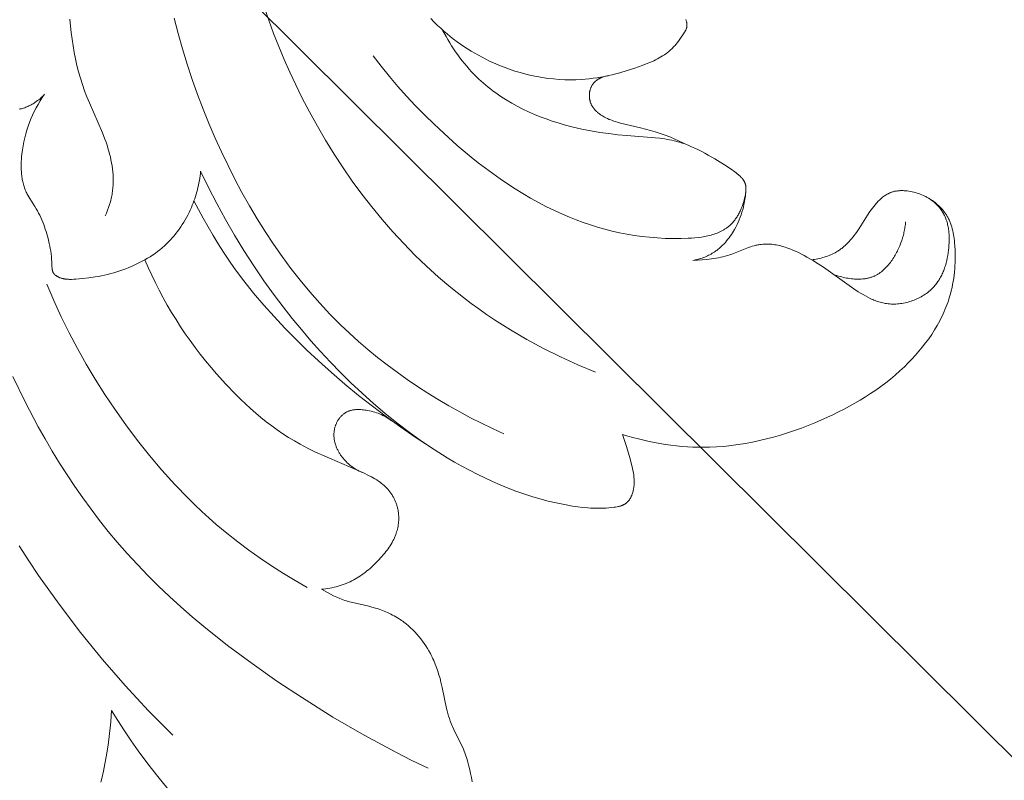
# Model space of a CAD drawing. Units: millimetres. Extents: x 5649 to 13171, y 2127 to 5320.
# Drawn here: x 6876 to 6927, y 4262 to 4301 of the extents above; entities that cross this region are included whole.
import ezdxf
from ezdxf import colors
from ezdxf.entities.mleader import LeaderData, LeaderLine
from ezdxf.math import Vec2, Vec3

# ---------------------------------------------------------------- set-up
doc = ezdxf.new("R2010")
doc.units = ezdxf.units.MM
doc.header["$PDMODE"] = 3
doc.layers.get('0').update_dxf_attribs({"lineweight": 13})
doc.layers.add('АИ_Деревянные конструкции', color=250, linetype='Continuous', lineweight=15)
doc.styles.get("Standard").update_dxf_attribs({"font": 'ARIALNI.TTF'})
doc.styles.add('style1', font='txt')
doc.dimstyles.new('1_2', dxfattribs={"dimtxt": 14, "dimasz": 6, "dimexe": 0, "dimexo": 0, "dimgap": 6, "dimtad": 1, "dimdec": 0, "dimtxsty": 'style1', "dimcen": 25, "dimclrd": 1, "dimclre": 1, "dimclrt": 1, "dimadec": 0, "dimazin": 0, "dimtfac": 1, "dimtdec": 0, "dimtmove": 0, "dimatfit": 3, "dimfxl": 1, "dimtfill": 1, "dimarcsym": 0})

# ---------------------------------------------------------------- blocks, each defined once
blk = doc.blocks.new('*D17')
at = {"layer": 'Defpoints', "color": 0, "lineweight": 50, "transparency": 16777216}
for p in [(6947.66, 4460.158), (6376.835, 2420.39), (6951.733, 2420.39)]:
    blk.add_point(p, dxfattribs=at)
at = {"layer": 'АИ_Деревянные конструкции', "color": 251, "lineweight": -2, "transparency": 16777216}
for p, q in [((6947.66, 4460.158), (6376.835, 4460.158)), ((6376.835, 4420.158), (6376.835, 2460.39)), ((6951.733, 2420.39), (6376.835, 2420.39))]:
    blk.add_line(p, q, dxfattribs=at)
at = {"layer": 'АИ_Деревянные конструкции', "color": 251, "lineweight": 50, "transparency": 16777216}
for points in [[(6370.168, 4420.158), (6383.501, 4420.158), (6376.835, 4460.158)], [(6370.168, 2460.39), (6383.501, 2460.39), (6376.835, 2420.39)]]:
    blk.add_solid(points, dxfattribs=at)
at = {"layer": 'АИ_Деревянные конструкции', "color": 251, "transparency": 16777216, "insert": (6341.489, 3440.274), "char_height": 40, "attachment_point": 5, "rotation": 90, "style": 'style1', "bg_fill": 3, "box_fill_scale": 1.1, "bg_fill_color": 256, "bg_fill_true_color": 13158600, "bg_fill_transparency": 0}
blk.add_mtext('2040', dxfattribs=at)
blk = doc.blocks.new('n3')
for points in [[(71.311, -59.901), (71.248, -59.758), (71.19, -59.612), (71.136, -59.465), (71.087, -59.316), (71.043, -59.165), (71.023, -59.089), (71.004, -59.013), (70.987, -58.937), (70.971, -58.86), (70.957, -58.783), (70.944, -58.706), (70.932, -58.629), (70.923, -58.551), (70.915, -58.474), (70.908, -58.396), (70.903, -58.318), (70.899, -58.241), (70.896, -58.162), (70.895, -58.084), (70.897, -57.928), (70.904, -57.771), (70.916, -57.615), (70.933, -57.458), (70.954, -57.302), (70.98, -57.146), (71.01, -56.991), (71.044, -56.836), (71.081, -56.683), (71.122, -56.53), (71.167, -56.378), (71.214, -56.227), (71.269, -56.064), (71.328, -55.902), (71.452, -55.582), (72.136, -54.019), (72.264, -53.706), (72.387, -53.383), (72.499, -53.057), (72.602, -52.728), (72.696, -52.396), (72.781, -52.062), (72.857, -51.726), (72.925, -51.387), (72.984, -51.047), (73.036, -50.704), (73.08, -50.359), (73.117, -50.013), (73.147, -49.665)], [(67.717, -49.605), (67.51, -50.408), (67.285, -51.207), (67.041, -52.001), (66.78, -52.791), (66.501, -53.575), (66.205, -54.353), (65.893, -55.125), (65.582, -55.852), (65.256, -56.573), (64.916, -57.285), (64.561, -57.99), (64.19, -58.687), (63.804, -59.374), (63.402, -60.051), (62.985, -60.717), (62.551, -61.371), (62.102, -62.014), (61.636, -62.644), (61.153, -63.26), (60.654, -63.862), (60.137, -64.449), (59.604, -65.02), (59.053, -65.575), (58.589, -66.017), (58.114, -66.447), (57.628, -66.866), (57.132, -67.273), (56.625, -67.669), (56.11, -68.053), (55.586, -68.426), (55.053, -68.787), (54.513, -69.136), (53.965, -69.474), (53.411, -69.799), (52.85, -70.113), (52.283, -70.416), (51.711, -70.706), (51.135, -70.985), (50.553, -71.251)], [(45.78, -68.04), (46.691, -67.658), (47.591, -67.248), (48.477, -66.808), (49.349, -66.339), (50.205, -65.839), (50.626, -65.579), (51.042, -65.311), (51.454, -65.035), (51.86, -64.752), (52.26, -64.461), (52.655, -64.163), (53.312, -63.64), (53.951, -63.096), (54.574, -62.532), (55.179, -61.948), (55.767, -61.346), (56.337, -60.727), (56.89, -60.09), (57.426, -59.438), (57.943, -58.771), (58.443, -58.089), (58.925, -57.393), (59.389, -56.685), (59.835, -55.965), (60.263, -55.234), (60.673, -54.492), (61.064, -53.741), (61.388, -53.084), (61.698, -52.421), (61.993, -51.751), (62.274, -51.076), (62.54, -50.395), (62.791, -49.71), (63.026, -49.02)], [(41.074, -49.669), (41.065, -49.695), (41.056, -49.721), (41.047, -49.748), (41.04, -49.775), (41.035, -49.793), (41.031, -49.812), (41.027, -49.83), (41.024, -49.849), (41.021, -49.868), (41.018, -49.887), (41.016, -49.905), (41.014, -49.924), (41.013, -49.943), (41.012, -49.962), (41.012, -49.98), (41.013, -49.999), (41.014, -50.018), (41.016, -50.036), (41.017, -50.045), (41.018, -50.054), (41.02, -50.063), (41.021, -50.072), (41.024, -50.084), (41.026, -50.095), (41.029, -50.107), (41.032, -50.118), (41.036, -50.13), (41.04, -50.141), (41.043, -50.152), (41.048, -50.163), (41.052, -50.174), (41.056, -50.185), (41.066, -50.207), (41.076, -50.229), (41.088, -50.251), (41.099, -50.272), (41.111, -50.293), (41.137, -50.335), (41.191, -50.418), (41.346, -50.646), (41.426, -50.757), (41.507, -50.865), (41.591, -50.97), (41.635, -51.021), (41.679, -51.071), (41.724, -51.12), (41.77, -51.168), (41.817, -51.214), (41.865, -51.26), (41.904, -51.294), (41.943, -51.328), (41.982, -51.361), (42.023, -51.393), (42.064, -51.424), (42.106, -51.455), (42.191, -51.514), (42.279, -51.571), (42.368, -51.626), (42.459, -51.678), (42.553, -51.728), (42.647, -51.776), (42.743, -51.822), (42.939, -51.909), (43.137, -51.991), (43.338, -52.069), (43.728, -52.21), (44.119, -52.338), (44.513, -52.453), (44.711, -52.505), (44.908, -52.554), (45.107, -52.598), (45.306, -52.639), (45.505, -52.676), (45.705, -52.709), (45.905, -52.738), (46.106, -52.762), (46.307, -52.782), (46.509, -52.797), (46.798, -52.811), (47.088, -52.815), (47.379, -52.81), (47.67, -52.796), (47.96, -52.772), (48.251, -52.74), (48.541, -52.698), (48.831, -52.648), (49.119, -52.588), (49.407, -52.52), (49.693, -52.443), (49.977, -52.358), (50.26, -52.264), (50.54, -52.161), (50.818, -52.051), (51.094, -51.931), (51.292, -51.84), (51.488, -51.744), (51.683, -51.644), (51.876, -51.54), (52.066, -51.431), (52.255, -51.319), (52.442, -51.202), (52.626, -51.082), (52.807, -50.957), (52.987, -50.829), (53.163, -50.697), (53.337, -50.561), (53.507, -50.421), (53.675, -50.277), (53.839, -50.13), (54, -49.98), (54.177, -49.806), (54.35, -49.628)], [(67.783, -86.96), (69.053, -85.684), (70.279, -84.364), (71.461, -83.005), (72.598, -81.606), (73.713, -80.139), (74.778, -78.634), (75.291, -77.868), (75.791, -77.093)], [(74.466, -53.572), (74.523, -53.632), (74.581, -53.689), (74.642, -53.745), (74.704, -53.799), (74.767, -53.852), (74.833, -53.902), (74.9, -53.951), (74.968, -53.998), (75.019, -54.03), (75.07, -54.062), (75.122, -54.092), (75.175, -54.122), (75.229, -54.15), (75.283, -54.177), (75.337, -54.202), (75.392, -54.226), (75.448, -54.248), (75.504, -54.269), (75.561, -54.289), (75.618, -54.306), (75.675, -54.322), (75.733, -54.336), (75.791, -54.348)], [(54.494, -88.679), (55.338, -88.271), (56.175, -87.847), (57.826, -86.956), (59.448, -86.009), (61.044, -85.012), (62.365, -84.138), (63.664, -83.228), (64.935, -82.281), (66.173, -81.294), (66.779, -80.784), (67.373, -80.264), (67.957, -79.732), (68.53, -79.189), (69.089, -78.634), (69.636, -78.067), (70.17, -77.488), (70.689, -76.895), (71.155, -76.337), (71.608, -75.768), (72.048, -75.189), (72.477, -74.6), (72.893, -74.002), (73.297, -73.395), (73.69, -72.78), (74.07, -72.157), (74.439, -71.526), (74.797, -70.888), (75.479, -69.594), (76.118, -68.277)], [(53.739, -50.221), (53.56, -50.554), (53.466, -50.718), (53.369, -50.881), (53.27, -51.043), (53.167, -51.202), (53.061, -51.359), (52.952, -51.515), (52.839, -51.668), (52.724, -51.819), (52.606, -51.967), (52.485, -52.113), (52.36, -52.255), (52.233, -52.396), (52.102, -52.533), (51.968, -52.667), (51.851, -52.779), (51.731, -52.89), (51.609, -52.998), (51.484, -53.103), (51.358, -53.206), (51.23, -53.307), (51.099, -53.406), (50.967, -53.502), (50.833, -53.596), (50.698, -53.687), (50.422, -53.864), (50.139, -54.032), (49.851, -54.19), (49.558, -54.34), (49.26, -54.482), (48.958, -54.615), (48.653, -54.739), (48.344, -54.856), (48.033, -54.964), (47.72, -55.065), (47.405, -55.157), (46.946, -55.278), (46.485, -55.383), (46.021, -55.475), (45.556, -55.553), (45.089, -55.62), (44.62, -55.676), (44.149, -55.722), (42.67, -55.835), (42.42, -55.862), (42.172, -55.896), (42.048, -55.917), (41.925, -55.939), (41.803, -55.964), (41.681, -55.992), (41.589, -56.016), (41.496, -56.041), (41.404, -56.068), (41.313, -56.097), (41.131, -56.159), (40.951, -56.227), (40.772, -56.3), (40.595, -56.378), (40.42, -56.461), (40.246, -56.548), (40.074, -56.639), (39.903, -56.733), (39.567, -56.928), (38.912, -57.338), (38.648, -57.514), (38.583, -57.56), (38.519, -57.607), (38.455, -57.656), (38.391, -57.708), (38.326, -57.763), (38.294, -57.792), (38.262, -57.822), (38.232, -57.852), (38.202, -57.882), (38.173, -57.914), (38.145, -57.946), (38.118, -57.979), (38.105, -57.995), (38.093, -58.012), (38.081, -58.029), (38.069, -58.046), (38.058, -58.064), (38.047, -58.081), (38.037, -58.099), (38.027, -58.116), (38.017, -58.134), (38.009, -58.153), (38, -58.171), (37.992, -58.19), (37.985, -58.208), (37.978, -58.227), (37.972, -58.246), (37.967, -58.264), (37.962, -58.283), (37.957, -58.302), (37.953, -58.322), (37.95, -58.341), (37.947, -58.36), (37.944, -58.38), (37.942, -58.4), (37.941, -58.42), (37.939, -58.439), (37.939, -58.46), (37.938, -58.48), (37.938, -58.5), (37.939, -58.541), (37.941, -58.582), (37.945, -58.623), (37.949, -58.664), (37.955, -58.706), (37.961, -58.748), (37.968, -58.79), (37.985, -58.873), (38.01, -58.983), (38.037, -59.092), (38.068, -59.2), (38.102, -59.307), (38.14, -59.412), (38.181, -59.515), (38.202, -59.566), (38.225, -59.616), (38.248, -59.666), (38.272, -59.715), (38.297, -59.764), (38.322, -59.811), (38.349, -59.858), (38.376, -59.905), (38.404, -59.95), (38.433, -59.995), (38.463, -60.039), (38.494, -60.082), (38.526, -60.124), (38.558, -60.165), (38.591, -60.205), (38.625, -60.245), (38.66, -60.283), (38.696, -60.32), (38.733, -60.356), (38.771, -60.391), (38.8, -60.418), (38.83, -60.443), (38.861, -60.468), (38.892, -60.492), (38.923, -60.516), (38.955, -60.539), (38.987, -60.561), (39.02, -60.583), (39.054, -60.604), (39.087, -60.624), (39.122, -60.644), (39.156, -60.664), (39.227, -60.7), (39.298, -60.735), (39.372, -60.768), (39.447, -60.798), (39.523, -60.827), (39.6, -60.853), (39.679, -60.878), (39.759, -60.901), (39.84, -60.922), (39.922, -60.942), (40.004, -60.96), (40.088, -60.976), (40.258, -61.004), (40.43, -61.027), (40.604, -61.046), (40.779, -61.06), (40.955, -61.07), (41.308, -61.081), (41.728, -61.084), (42.142, -61.074), (42.552, -61.053), (42.957, -61.021), (43.357, -60.978), (43.753, -60.923), (44.145, -60.858), (44.532, -60.782), (44.916, -60.696), (45.295, -60.6), (45.671, -60.494), (46.042, -60.378), (46.411, -60.253), (46.776, -60.118), (47.137, -59.974), (47.496, -59.821), (47.917, -59.628), (48.334, -59.424), (48.746, -59.208), (49.154, -58.981), (49.558, -58.744), (49.957, -58.498), (50.351, -58.241), (50.741, -57.976), (51.126, -57.703), (51.506, -57.422), (51.881, -57.134), (52.252, -56.839), (52.978, -56.23), (53.683, -55.6), (54.183, -55.131), (54.672, -54.652), (55.149, -54.164), (55.614, -53.666), (56.067, -53.158), (56.508, -52.64), (56.936, -52.111), (57.35, -51.571)], [(41, -56.207), (41.224, -56.096), (41.449, -55.99), (41.677, -55.889), (41.908, -55.793), (42.156, -55.699), (42.407, -55.61), (42.66, -55.528), (42.914, -55.452), (43.428, -55.313), (44.471, -55.068), (44.643, -55.022), (44.729, -54.996), (44.814, -54.969), (44.899, -54.94), (44.983, -54.909), (45.066, -54.875), (45.149, -54.839), (45.231, -54.8), (45.271, -54.779), (45.311, -54.758), (45.366, -54.727), (45.42, -54.695), (45.473, -54.661), (45.525, -54.626), (45.576, -54.589), (45.626, -54.55), (45.65, -54.53), (45.674, -54.51), (45.697, -54.489), (45.72, -54.468), (45.742, -54.446), (45.764, -54.425), (45.786, -54.402), (45.807, -54.379), (45.827, -54.356), (45.847, -54.333), (45.866, -54.308), (45.885, -54.284), (45.902, -54.259), (45.92, -54.234), (45.936, -54.208), (45.952, -54.182), (45.967, -54.155), (45.981, -54.128), (45.995, -54.101), (46.007, -54.073), (46.017, -54.05), (46.025, -54.028), (46.034, -54.005), (46.041, -53.982), (46.049, -53.959), (46.055, -53.936), (46.062, -53.912), (46.067, -53.888), (46.073, -53.865), (46.077, -53.841), (46.081, -53.816), (46.085, -53.792), (46.088, -53.768), (46.091, -53.743), (46.093, -53.719), (46.094, -53.694), (46.095, -53.67), (46.095, -53.645), (46.095, -53.621), (46.095, -53.596), (46.093, -53.571), (46.092, -53.547), (46.089, -53.522), (46.087, -53.498), (46.083, -53.474), (46.08, -53.449), (46.075, -53.425), (46.07, -53.401), (46.065, -53.377), (46.059, -53.354), (46.052, -53.33), (46.045, -53.307), (46.036, -53.279), (46.025, -53.251), (46.014, -53.223), (46.003, -53.196), (45.99, -53.169), (45.977, -53.143), (45.962, -53.117), (45.948, -53.092), (45.932, -53.067), (45.916, -53.043), (45.898, -53.019), (45.881, -52.996), (45.862, -52.974), (45.843, -52.952), (45.823, -52.931), (45.802, -52.91), (45.785, -52.894), (45.767, -52.879), (45.75, -52.864), (45.731, -52.85), (45.713, -52.836), (45.694, -52.822), (45.674, -52.809), (45.654, -52.796), (45.634, -52.784), (45.614, -52.772), (45.593, -52.761), (45.573, -52.749), (45.551, -52.739), (45.53, -52.728), (45.508, -52.718), (45.487, -52.709), (45.442, -52.691), (45.398, -52.674), (45.352, -52.659), (45.307, -52.645), (45.261, -52.633), (45.214, -52.621), (45.168, -52.611), (45.122, -52.602)], [(66.343, -57.58), (66.356, -57.701), (66.371, -57.822), (66.389, -57.943), (66.409, -58.063), (66.431, -58.183), (66.455, -58.303), (66.482, -58.422), (66.511, -58.541), (66.542, -58.659), (66.575, -58.776), (66.611, -58.893), (66.649, -59.01), (66.689, -59.125), (66.732, -59.24), (66.776, -59.354), (66.823, -59.467), (66.882, -59.599), (66.943, -59.73), (67.007, -59.859), (67.075, -59.987), (67.145, -60.113), (67.219, -60.237), (67.295, -60.359), (67.375, -60.479), (67.457, -60.598), (67.543, -60.714), (67.631, -60.827), (67.722, -60.939), (67.816, -61.048), (67.913, -61.154), (68.013, -61.258), (68.115, -61.358), (68.229, -61.464), (68.347, -61.567), (68.467, -61.666), (68.59, -61.762), (68.716, -61.855), (68.844, -61.944), (68.975, -62.03), (69.108, -62.112), (69.243, -62.192), (69.38, -62.268), (69.518, -62.341), (69.659, -62.41), (69.8, -62.477), (69.943, -62.54), (70.088, -62.6), (70.233, -62.657), (70.389, -62.714), (70.547, -62.768), (70.705, -62.819), (70.864, -62.866), (71.024, -62.91), (71.185, -62.951), (71.347, -62.989), (71.51, -63.023), (71.673, -63.055), (71.837, -63.084), (72.167, -63.133), (72.5, -63.171), (72.836, -63.199), (72.948, -63.206), (73.061, -63.211), (73.117, -63.211), (73.173, -63.211), (73.229, -63.209), (73.284, -63.206), (73.34, -63.201), (73.367, -63.198), (73.395, -63.194), (73.422, -63.19), (73.45, -63.185), (73.477, -63.18), (73.504, -63.174), (73.531, -63.168), (73.559, -63.161), (73.585, -63.153), (73.612, -63.144), (73.639, -63.135), (73.666, -63.125), (73.692, -63.115), (73.719, -63.103), (73.742, -63.093), (73.764, -63.082), (73.787, -63.07), (73.809, -63.057), (73.831, -63.044), (73.852, -63.031), (73.873, -63.016), (73.883, -63.009), (73.893, -63.001), (73.903, -62.994), (73.912, -62.986), (73.922, -62.978), (73.931, -62.97), (73.94, -62.961), (73.948, -62.953), (73.957, -62.944), (73.965, -62.935), (73.973, -62.926), (73.98, -62.917), (73.988, -62.908), (73.995, -62.898), (74.002, -62.889), (74.008, -62.879), (74.014, -62.869), (74.02, -62.859), (74.026, -62.848), (74.031, -62.837), (74.036, -62.826), (74.041, -62.814), (74.045, -62.803), (74.049, -62.791), (74.053, -62.78), (74.056, -62.768), (74.059, -62.756), (74.062, -62.743), (74.065, -62.731), (74.067, -62.719), (74.07, -62.706), (74.072, -62.694), (74.075, -62.668), (74.078, -62.642), (74.08, -62.616), (74.083, -62.563), (74.092, -62.311), (74.101, -62.167), (74.114, -62.025), (74.131, -61.886), (74.151, -61.747), (74.174, -61.61), (74.199, -61.473), (74.228, -61.336), (74.286, -61.087), (74.319, -60.963), (74.353, -60.839), (74.391, -60.716), (74.43, -60.593), (74.472, -60.47), (74.516, -60.349), (74.563, -60.228), (74.613, -60.108), (74.665, -59.99), (74.72, -59.872), (74.778, -59.756), (74.839, -59.642), (74.902, -59.529), (74.969, -59.418), (75.244, -58.99), (75.297, -58.904), (75.347, -58.817), (75.371, -58.773), (75.394, -58.728), (75.421, -58.671), (75.448, -58.613), (75.472, -58.554), (75.496, -58.495), (75.517, -58.435), (75.538, -58.375), (75.556, -58.314), (75.574, -58.252), (75.59, -58.19), (75.605, -58.127), (75.618, -58.064), (75.63, -58.001), (75.641, -57.937), (75.651, -57.873), (75.659, -57.808), (75.667, -57.743), (75.678, -57.613), (75.685, -57.481), (75.688, -57.349), (75.688, -57.216), (75.684, -57.083), (75.676, -56.95), (75.666, -56.817), (75.653, -56.684), (75.626, -56.471), (75.592, -56.26), (75.553, -56.05), (75.506, -55.843), (75.453, -55.638), (75.394, -55.435), (75.329, -55.234), (75.257, -55.037), (75.179, -54.842), (75.095, -54.65), (75.005, -54.462), (74.909, -54.276), (74.807, -54.095), (74.699, -53.917), (74.586, -53.742), (74.466, -53.572)], [(44.374, -71.294), (44.262, -71.604), (44.16, -71.917), (43.975, -72.552), (43.879, -72.917), (43.851, -73.039), (43.825, -73.161), (43.803, -73.284), (43.785, -73.408), (43.778, -73.469), (43.771, -73.531), (43.765, -73.613), (43.762, -73.696), (43.761, -73.737), (43.761, -73.779), (43.761, -73.82), (43.763, -73.861), (43.765, -73.903), (43.768, -73.945), (43.772, -73.986), (43.777, -74.028), (43.783, -74.07), (43.79, -74.111), (43.798, -74.153), (43.806, -74.195), (43.818, -74.245), (43.831, -74.295), (43.846, -74.344), (43.862, -74.393), (43.88, -74.441), (43.89, -74.465), (43.9, -74.489), (43.91, -74.512), (43.921, -74.535), (43.932, -74.558), (43.944, -74.581), (43.956, -74.603), (43.969, -74.625), (43.981, -74.646), (43.995, -74.667), (44.009, -74.688), (44.023, -74.708), (44.038, -74.728), (44.053, -74.747), (44.068, -74.766), (44.084, -74.784), (44.101, -74.802), (44.118, -74.819), (44.136, -74.836), (44.153, -74.851), (44.172, -74.867), (44.181, -74.874), (44.191, -74.881), (44.207, -74.893), (44.223, -74.904), (44.24, -74.914), (44.257, -74.925), (44.274, -74.934), (44.292, -74.944), (44.31, -74.953), (44.328, -74.961), (44.346, -74.97), (44.365, -74.977), (44.384, -74.985), (44.403, -74.992), (44.422, -74.999), (44.441, -75.005), (44.481, -75.017), (44.521, -75.028), (44.561, -75.038), (44.602, -75.047), (44.644, -75.056), (44.727, -75.07), (44.811, -75.082), (44.95, -75.099), (45.088, -75.113), (45.225, -75.123), (45.362, -75.13), (45.498, -75.135), (45.633, -75.136), (45.768, -75.134), (45.903, -75.13), (46.037, -75.123), (46.171, -75.114), (46.437, -75.09), (46.703, -75.058), (46.967, -75.02), (47.395, -74.946), (47.821, -74.859), (48.246, -74.759), (48.668, -74.647), (49.088, -74.522), (49.506, -74.387), (49.921, -74.24), (50.332, -74.083), (50.741, -73.915), (51.146, -73.738), (51.548, -73.552), (51.946, -73.357), (52.34, -73.154), (52.73, -72.944), (53.115, -72.726), (53.496, -72.501), (54.175, -72.076), (54.839, -71.631), (55.487, -71.167), (56.121, -70.685), (56.74, -70.186), (57.345, -69.67), (57.937, -69.139), (58.516, -68.594), (59.054, -68.064), (59.58, -67.522), (60.095, -66.969), (60.598, -66.405), (61.089, -65.83), (61.568, -65.245), (62.036, -64.65), (62.491, -64.046), (63.042, -63.281), (63.573, -62.502), (64.086, -61.711), (64.578, -60.907), (65.05, -60.091), (65.502, -59.264), (65.933, -58.427), (66.343, -57.58)], [(40.715, -62.227), (40.226, -62.194), (39.982, -62.171), (39.739, -62.142), (39.618, -62.125), (39.497, -62.105), (39.377, -62.083), (39.257, -62.059), (39.137, -62.031), (39.019, -62.001), (38.9, -61.968), (38.783, -61.931), (38.684, -61.898), (38.586, -61.862), (37.809, -61.556), (37.712, -61.522), (37.615, -61.49), (37.517, -61.461), (37.468, -61.448), (37.419, -61.436), (37.369, -61.425), (37.32, -61.414), (37.271, -61.405), (37.221, -61.397), (37.183, -61.391), (37.144, -61.387), (37.067, -61.379), (36.99, -61.374), (36.912, -61.372), (36.834, -61.372), (36.756, -61.374), (36.678, -61.379), (36.6, -61.386), (36.521, -61.395), (36.442, -61.407), (36.364, -61.42), (36.285, -61.435), (36.207, -61.453), (36.128, -61.472), (36.05, -61.493), (35.972, -61.515), (35.893, -61.54), (35.815, -61.565), (35.66, -61.621), (35.506, -61.682), (35.354, -61.748), (35.203, -61.818), (35.054, -61.891), (34.907, -61.968), (34.763, -62.046), (34.469, -62.217), (34.185, -62.395), (33.909, -62.578), (32.326, -63.701), (32.088, -63.858), (31.967, -63.933), (31.844, -64.006), (31.721, -64.076), (31.595, -64.142), (31.469, -64.204), (31.405, -64.234), (31.34, -64.262), (31.275, -64.288), (31.21, -64.314), (31.145, -64.338), (31.078, -64.361), (31.012, -64.382), (30.945, -64.401), (30.878, -64.419), (30.81, -64.436), (30.741, -64.45), (30.672, -64.463), (30.603, -64.473), (30.533, -64.482), (30.455, -64.49), (30.376, -64.495), (30.296, -64.497), (30.216, -64.498), (30.136, -64.495), (30.055, -64.491), (29.975, -64.484), (29.894, -64.474), (29.813, -64.463), (29.733, -64.449), (29.653, -64.433), (29.573, -64.415), (29.494, -64.394), (29.415, -64.372), (29.337, -64.347), (29.259, -64.32), (29.183, -64.292), (29.107, -64.261), (29.032, -64.228), (28.958, -64.193), (28.885, -64.156), (28.813, -64.118), (28.743, -64.077), (28.674, -64.035), (28.606, -63.99), (28.54, -63.944), (28.476, -63.896), (28.413, -63.847), (28.353, -63.795), (28.294, -63.742), (28.237, -63.688), (28.182, -63.631), (28.138, -63.583), (28.095, -63.534), (28.054, -63.483), (28.014, -63.432), (27.976, -63.38), (27.939, -63.326), (27.903, -63.272), (27.869, -63.217), (27.836, -63.161), (27.805, -63.104), (27.774, -63.046), (27.745, -62.987), (27.717, -62.928), (27.691, -62.868), (27.665, -62.807), (27.641, -62.746), (27.618, -62.684), (27.596, -62.621), (27.575, -62.558), (27.555, -62.494), (27.519, -62.365), (27.486, -62.234), (27.458, -62.102), (27.433, -61.968), (27.411, -61.833), (27.393, -61.698), (27.379, -61.568), (27.368, -61.438), (27.36, -61.307), (27.356, -61.177), (27.355, -61.048), (27.359, -60.919), (27.363, -60.855), (27.368, -60.791), (27.373, -60.728), (27.381, -60.665), (27.389, -60.602), (27.399, -60.539), (27.41, -60.477), (27.422, -60.416), (27.436, -60.355), (27.451, -60.295), (27.467, -60.235), (27.485, -60.175), (27.505, -60.117), (27.526, -60.059), (27.548, -60.001), (27.573, -59.945), (27.599, -59.889), (27.626, -59.834), (27.655, -59.779), (27.686, -59.726), (27.713, -59.682), (27.742, -59.639), (27.771, -59.597), (27.802, -59.555), (27.833, -59.514), (27.866, -59.474), (27.899, -59.434), (27.934, -59.395), (27.97, -59.357), (28.006, -59.32), (28.043, -59.283), (28.082, -59.247), (28.121, -59.213), (28.16, -59.179), (28.201, -59.146), (28.242, -59.114), (28.278, -59.087), (28.314, -59.061), (28.35, -59.036), (28.387, -59.012), (28.424, -58.988), (28.462, -58.965), (28.5, -58.942), (28.539, -58.921), (28.577, -58.9), (28.617, -58.879), (28.696, -58.84), (28.777, -58.805), (28.86, -58.771), (28.943, -58.741), (29.028, -58.713), (29.113, -58.688), (29.199, -58.666), (29.286, -58.646), (29.374, -58.629), (29.463, -58.615), (29.551, -58.604), (29.601, -58.599), (29.652, -58.595), (29.702, -58.591), (29.752, -58.589), (29.802, -58.588), (29.852, -58.588), (29.902, -58.589), (29.951, -58.592), (30.001, -58.596), (30.05, -58.601), (30.099, -58.608), (30.147, -58.616), (30.196, -58.625), (30.243, -58.637), (30.267, -58.643), (30.29, -58.65), (30.314, -58.657), (30.337, -58.664), (30.363, -58.673), (30.389, -58.683), (30.414, -58.693), (30.44, -58.703), (30.465, -58.715), (30.49, -58.726), (30.515, -58.738), (30.539, -58.751), (30.588, -58.777), (30.636, -58.805), (30.683, -58.835), (30.729, -58.867), (30.775, -58.899), (30.82, -58.933), (30.863, -58.969), (30.906, -59.005), (30.949, -59.042), (30.99, -59.081), (31.03, -59.12), (31.07, -59.16), (31.108, -59.2), (31.146, -59.241), (31.219, -59.324), (31.288, -59.41), (31.356, -59.497), (31.42, -59.586), (31.483, -59.676), (31.605, -59.859), (31.955, -60.423), (32.076, -60.61), (32.188, -60.773), (32.246, -60.853), (32.306, -60.931), (32.367, -61.009), (32.429, -61.085), (32.494, -61.16), (32.559, -61.233), (32.627, -61.304), (32.696, -61.373), (32.768, -61.44), (32.841, -61.505), (32.916, -61.567), (32.954, -61.597), (32.993, -61.626), (33.032, -61.655), (33.072, -61.683), (33.112, -61.71), (33.153, -61.736), (33.226, -61.781), (33.301, -61.823), (33.378, -61.863), (33.455, -61.901), (33.534, -61.936), (33.614, -61.969), (33.695, -62), (33.777, -62.028), (33.86, -62.055), (33.943, -62.079), (34.027, -62.101), (34.112, -62.121), (34.197, -62.139), (34.282, -62.155), (34.367, -62.168), (34.452, -62.18)], [(40.715, -62.227), (40.644, -62.213), (40.572, -62.198), (40.502, -62.181), (40.431, -62.162), (40.361, -62.142), (40.291, -62.121), (40.221, -62.098), (40.152, -62.073), (40.084, -62.047), (40.017, -62.019), (39.95, -61.989), (39.884, -61.958), (39.819, -61.925), (39.755, -61.89), (39.692, -61.854), (39.63, -61.816), (39.587, -61.789), (39.545, -61.76), (39.503, -61.731), (39.462, -61.701), (39.421, -61.67), (39.381, -61.638), (39.342, -61.606), (39.303, -61.572), (39.227, -61.504), (39.153, -61.433), (39.082, -61.359), (39.012, -61.284), (38.945, -61.205), (38.88, -61.125), (38.818, -61.043), (38.757, -60.959), (38.699, -60.873), (38.642, -60.786), (38.588, -60.697), (38.536, -60.608), (38.469, -60.485), (38.406, -60.36), (38.347, -60.233), (38.292, -60.105), (38.24, -59.975), (38.193, -59.844), (38.15, -59.712), (38.11, -59.578), (38.074, -59.444), (38.043, -59.309), (38.015, -59.173), (37.992, -59.037), (37.972, -58.9), (37.957, -58.762), (37.945, -58.625), (37.938, -58.487)], [(28.447, -58.974), (28.373, -59.017), (28.3, -59.063), (28.228, -59.111), (28.158, -59.161), (28.089, -59.214), (28.022, -59.268), (27.957, -59.325), (27.893, -59.384), (27.83, -59.445), (27.769, -59.509), (27.711, -59.574), (27.654, -59.642), (27.627, -59.676), (27.6, -59.711), (27.574, -59.746), (27.549, -59.782), (27.524, -59.818), (27.5, -59.855), (27.477, -59.892), (27.455, -59.929), (27.43, -59.973), (27.406, -60.017), (27.384, -60.062), (27.362, -60.107), (27.341, -60.152), (27.321, -60.198), (27.303, -60.245), (27.285, -60.292), (27.267, -60.339), (27.251, -60.387), (27.221, -60.483), (27.194, -60.581), (27.17, -60.679), (27.149, -60.779), (27.13, -60.88), (27.114, -60.982), (27.1, -61.084), (27.087, -61.186), (27.077, -61.289), (27.061, -61.495), (27.051, -61.663), (27.045, -61.831), (27.042, -61.998), (27.043, -62.166), (27.047, -62.332), (27.054, -62.498), (27.065, -62.664), (27.08, -62.828), (27.098, -62.993), (27.12, -63.156), (27.145, -63.319), (27.175, -63.48), (27.208, -63.641), (27.245, -63.801), (27.287, -63.96), (27.332, -64.118), (27.372, -64.246), (27.415, -64.374), (27.461, -64.502), (27.509, -64.628), (27.559, -64.754), (27.612, -64.878), (27.668, -65.002), (27.726, -65.125), (27.786, -65.247), (27.848, -65.368), (27.98, -65.608), (28.12, -65.843), (28.267, -66.075), (28.423, -66.302), (28.585, -66.524), (28.754, -66.742), (28.929, -66.956), (29.11, -67.164), (29.296, -67.368), (29.487, -67.566), (29.683, -67.759), (29.92, -67.981), (30.162, -68.195), (30.409, -68.402), (30.661, -68.602), (30.918, -68.795), (31.18, -68.982), (31.446, -69.162), (31.716, -69.336), (31.99, -69.504), (32.268, -69.666), (32.549, -69.823), (32.833, -69.974), (33.121, -70.12), (33.411, -70.262), (33.999, -70.53), (34.348, -70.679), (34.7, -70.822), (35.055, -70.958), (35.412, -71.087), (35.772, -71.208), (36.134, -71.322), (36.498, -71.428), (36.864, -71.525), (37.232, -71.613), (37.601, -71.692), (37.972, -71.762), (38.344, -71.821), (38.718, -71.87), (39.092, -71.909), (39.468, -71.936), (39.844, -71.952), (40.131, -71.957), (40.418, -71.954), (40.705, -71.945), (40.992, -71.93), (41.278, -71.909), (41.565, -71.881), (41.85, -71.847), (42.135, -71.808), (42.42, -71.762), (42.703, -71.711), (42.985, -71.655), (43.266, -71.593), (43.545, -71.526), (43.823, -71.454), (44.1, -71.376), (44.374, -71.294)], [(66.687, -59.118), (66.451, -59.575), (66.208, -60.027), (65.956, -60.476), (65.696, -60.919), (65.427, -61.358), (65.15, -61.79), (64.864, -62.217), (64.57, -62.638), (64.086, -63.29), (63.581, -63.926), (63.057, -64.547), (62.516, -65.153), (61.959, -65.746), (61.388, -66.326), (60.804, -66.894), (60.209, -67.45), (59.524, -68.066), (58.827, -68.667), (58.118, -69.254), (57.397, -69.824), (56.664, -70.379), (55.919, -70.915), (55.161, -71.434), (54.391, -71.935)], [(33.368, -62.957), (33.287, -62.987), (33.204, -63.015), (33.121, -63.041), (33.038, -63.064), (32.953, -63.086), (32.868, -63.106), (32.782, -63.124), (32.695, -63.14), (32.613, -63.154), (32.53, -63.166), (32.446, -63.176), (32.363, -63.185), (32.279, -63.192), (32.195, -63.196), (32.111, -63.199), (32.027, -63.199), (31.944, -63.196), (31.861, -63.19), (31.82, -63.186), (31.779, -63.182), (31.739, -63.177), (31.698, -63.17), (31.658, -63.164), (31.618, -63.156), (31.578, -63.147), (31.539, -63.138), (31.5, -63.128), (31.461, -63.116), (31.422, -63.104), (31.384, -63.091), (31.351, -63.079), (31.318, -63.066), (31.285, -63.052), (31.252, -63.037), (31.22, -63.022), (31.188, -63.006), (31.156, -62.99), (31.125, -62.972), (31.094, -62.954), (31.063, -62.936), (31.033, -62.917), (31.002, -62.897), (30.973, -62.876), (30.943, -62.855), (30.914, -62.834), (30.885, -62.812), (30.828, -62.766), (30.772, -62.718), (30.718, -62.667), (30.665, -62.615), (30.613, -62.561), (30.563, -62.506), (30.513, -62.448), (30.465, -62.39), (30.419, -62.329), (30.373, -62.268), (30.329, -62.205), (30.286, -62.141), (30.244, -62.075), (30.204, -62.009), (30.165, -61.942), (30.127, -61.874), (30.091, -61.806), (30.056, -61.737), (30.022, -61.667), (29.99, -61.597), (29.929, -61.456), (29.873, -61.315), (29.825, -61.179), (29.781, -61.042), (29.743, -60.906), (29.726, -60.838), (29.709, -60.77), (29.695, -60.701), (29.681, -60.633), (29.669, -60.564), (29.658, -60.495), (29.648, -60.426), (29.639, -60.356), (29.632, -60.287), (29.626, -60.217)], [(60.048, -79.353), (59.939, -79.341), (59.83, -79.327), (59.72, -79.311), (59.611, -79.292), (59.503, -79.271), (59.394, -79.248), (59.287, -79.221), (59.18, -79.192), (59.073, -79.161), (58.968, -79.127), (58.864, -79.09), (58.761, -79.051), (58.659, -79.009), (58.558, -78.964), (58.459, -78.916), (58.361, -78.865), (58.271, -78.815), (58.182, -78.763), (58.095, -78.708), (58.009, -78.651), (57.924, -78.592), (57.841, -78.53), (57.759, -78.467), (57.678, -78.402), (57.598, -78.336), (57.52, -78.267), (57.366, -78.126), (57.217, -77.98), (57.071, -77.83), (56.94, -77.688), (56.814, -77.543), (56.753, -77.469), (56.693, -77.394), (56.635, -77.318), (56.578, -77.241), (56.524, -77.163), (56.471, -77.084), (56.421, -77.003), (56.373, -76.921), (56.328, -76.838), (56.285, -76.754), (56.245, -76.668), (56.226, -76.624), (56.208, -76.58), (56.18, -76.51), (56.155, -76.439), (56.132, -76.368), (56.111, -76.295), (56.092, -76.222), (56.075, -76.149), (56.06, -76.075), (56.048, -76), (56.038, -75.925), (56.03, -75.85), (56.025, -75.774), (56.022, -75.699), (56.021, -75.623), (56.023, -75.547), (56.028, -75.472), (56.031, -75.434), (56.035, -75.396), (56.04, -75.352), (56.047, -75.308), (56.054, -75.264), (56.062, -75.221), (56.071, -75.177), (56.081, -75.134), (56.092, -75.09), (56.104, -75.047), (56.116, -75.004), (56.129, -74.962), (56.143, -74.919), (56.158, -74.877), (56.174, -74.836), (56.19, -74.794), (56.208, -74.753), (56.226, -74.712), (56.244, -74.672), (56.264, -74.632), (56.284, -74.592), (56.305, -74.553), (56.327, -74.514), (56.349, -74.476), (56.373, -74.438), (56.396, -74.401), (56.421, -74.364), (56.446, -74.327), (56.472, -74.292), (56.498, -74.257), (56.525, -74.222), (56.553, -74.188), (56.581, -74.155), (56.61, -74.122), (56.646, -74.084), (56.682, -74.046), (56.719, -74.01), (56.757, -73.974), (56.796, -73.94), (56.835, -73.906), (56.875, -73.873), (56.916, -73.84), (56.957, -73.809), (56.999, -73.778), (57.085, -73.718), (57.173, -73.661), (57.263, -73.606), (57.354, -73.554), (57.447, -73.503), (57.637, -73.406), (57.83, -73.315), (60.392, -72.189), (60.774, -72.002), (61.15, -71.803), (61.456, -71.629), (61.758, -71.445), (62.056, -71.252), (62.349, -71.052), (62.637, -70.843), (62.921, -70.627), (63.2, -70.404), (63.475, -70.174), (63.745, -69.937), (64.011, -69.695), (64.272, -69.447), (64.529, -69.194), (65.029, -68.674), (65.512, -68.137), (65.8, -67.8), (66.082, -67.457), (66.357, -67.11), (66.625, -66.758), (66.885, -66.402), (67.139, -66.041), (67.385, -65.675), (67.624, -65.305), (67.855, -64.931), (68.078, -64.552), (68.293, -64.169), (68.501, -63.782), (68.7, -63.391), (68.891, -62.996), (69.074, -62.598), (69.249, -62.195)], [(60.79, -79.259), (61.416, -78.901), (62.034, -78.528), (62.642, -78.14), (63.241, -77.737), (63.83, -77.318), (64.407, -76.885), (64.973, -76.437), (65.527, -75.974), (65.903, -75.644), (66.273, -75.307), (66.637, -74.963), (66.994, -74.613), (67.691, -73.893), (68.364, -73.15), (69.012, -72.386), (69.637, -71.601), (70.238, -70.797), (70.817, -69.977), (71.332, -69.204), (71.827, -68.418), (72.301, -67.621), (72.755, -66.811), (73.187, -65.991), (73.597, -65.16), (73.985, -64.319), (74.35, -63.468)], [(57.92, -73.273), (58.003, -73.236), (58.085, -73.196), (58.166, -73.154), (58.245, -73.108), (58.323, -73.06), (58.399, -73.009), (58.474, -72.956), (58.547, -72.9), (58.582, -72.871), (58.618, -72.841), (58.652, -72.811), (58.686, -72.78), (58.72, -72.748), (58.753, -72.716), (58.786, -72.683), (58.817, -72.65), (58.849, -72.616), (58.879, -72.581), (58.909, -72.546), (58.939, -72.51), (58.967, -72.474), (58.995, -72.437), (59.023, -72.399), (59.049, -72.361), (59.073, -72.325), (59.097, -72.288), (59.119, -72.251), (59.141, -72.214), (59.163, -72.176), (59.183, -72.138), (59.203, -72.099), (59.222, -72.06), (59.24, -72.02), (59.257, -71.981), (59.274, -71.94), (59.289, -71.9), (59.304, -71.859), (59.318, -71.818), (59.33, -71.777), (59.342, -71.736), (59.353, -71.694), (59.363, -71.652), (59.371, -71.61), (59.379, -71.568), (59.386, -71.525), (59.391, -71.483), (59.395, -71.44), (59.398, -71.397), (59.4, -71.354), (59.401, -71.311), (59.4, -71.268), (59.399, -71.225), (59.395, -71.182), (59.391, -71.139), (59.385, -71.097), (59.378, -71.054), (59.371, -71.019), (59.364, -70.984), (59.355, -70.95), (59.346, -70.915), (59.336, -70.881), (59.325, -70.847), (59.313, -70.813), (59.3, -70.78), (59.286, -70.747), (59.272, -70.714), (59.257, -70.681), (59.241, -70.649), (59.224, -70.617), (59.207, -70.586), (59.189, -70.556), (59.17, -70.525), (59.15, -70.496), (59.13, -70.467), (59.109, -70.438), (59.087, -70.411), (59.065, -70.384), (59.042, -70.357), (59.018, -70.332), (58.994, -70.307), (58.969, -70.283), (58.943, -70.26), (58.917, -70.238), (58.891, -70.216), (58.863, -70.196), (58.835, -70.177), (58.807, -70.158), (58.793, -70.15), (58.778, -70.141), (58.75, -70.125), (58.72, -70.111), (58.691, -70.097), (58.661, -70.084), (58.631, -70.072), (58.6, -70.061), (58.569, -70.051), (58.537, -70.042), (58.506, -70.034), (58.473, -70.026), (58.441, -70.019), (58.408, -70.014), (58.375, -70.008), (58.342, -70.004), (58.309, -70), (58.275, -69.997), (58.241, -69.995), (58.207, -69.993), (58.173, -69.992), (58.139, -69.992), (58.07, -69.992), (58.001, -69.995), (57.932, -70.001), (57.863, -70.007), (57.794, -70.016), (57.726, -70.026), (57.634, -70.042), (57.542, -70.06), (57.452, -70.081), (57.363, -70.104), (57.275, -70.13), (57.189, -70.158), (57.103, -70.189), (57.019, -70.222), (56.936, -70.257), (56.855, -70.295), (56.775, -70.336), (56.696, -70.379), (56.618, -70.424), (56.543, -70.472), (56.468, -70.522), (56.396, -70.575)], [(70.983, -85.661), (70.997, -85.965), (71.018, -86.267), (71.046, -86.569), (71.08, -86.871), (71.162, -87.473), (71.261, -88.075), (71.331, -88.456), (71.407, -88.836), (71.493, -89.213), (71.541, -89.4)], [(52.197, -89.392), (52.239, -89.156), (52.278, -88.957), (52.321, -88.759), (52.369, -88.561), (52.422, -88.365), (52.48, -88.17), (52.544, -87.977), (52.578, -87.881), (52.614, -87.786), (52.652, -87.692), (52.692, -87.598), (52.764, -87.44), (53.152, -86.662), (53.224, -86.505), (53.258, -86.426), (53.291, -86.346), (53.34, -86.218), (53.385, -86.089), (53.426, -85.958), (53.464, -85.826), (53.5, -85.693), (53.533, -85.559), (53.762, -84.473), (53.824, -84.202), (53.874, -84.008), (53.929, -83.815), (53.988, -83.624), (54.054, -83.435), (54.125, -83.249), (54.202, -83.064), (54.243, -82.973), (54.286, -82.883), (54.33, -82.793), (54.377, -82.704), (54.451, -82.569), (54.529, -82.437), (54.611, -82.306), (54.697, -82.178), (54.787, -82.053), (54.881, -81.93), (54.978, -81.81), (55.079, -81.694), (55.184, -81.58), (55.292, -81.47), (55.403, -81.364), (55.518, -81.261), (55.636, -81.162), (55.757, -81.068), (55.819, -81.022), (55.881, -80.978), (55.944, -80.935), (56.008, -80.892), (56.09, -80.841), (56.172, -80.791), (56.256, -80.744), (56.341, -80.698), (56.427, -80.654), (56.513, -80.611), (56.601, -80.571), (56.689, -80.532), (56.778, -80.495), (56.867, -80.46), (56.958, -80.426), (57.049, -80.394), (57.14, -80.363), (57.232, -80.334), (57.418, -80.282), (57.584, -80.239), (58.42, -80.052), (58.585, -80.009), (58.668, -79.986), (58.749, -79.961), (58.834, -79.933), (58.919, -79.904), (59.003, -79.873), (59.087, -79.84), (59.252, -79.77), (59.416, -79.695), (59.577, -79.615), (59.736, -79.531), (59.893, -79.443), (60.048, -79.353)], [(68.047, -89.754), (68.577, -89.103), (69.092, -88.44), (69.59, -87.765), (69.953, -87.25), (70.306, -86.727), (70.649, -86.197), (70.983, -85.661)]]:
    blk.add_lwpolyline(points)
blk = doc.blocks.new('NPU.VRS-001_355_342')
at = {"xscale": -1}
blk.add_blockref('n3', (0, 0), dxfattribs=at)

msp = doc.modelspace()

# ---------------------------------------------------------------- dimensions: what is measured, and where the dimension line sits
at = {"layer": 'АИ_Деревянные конструкции'}
dim = msp.add_linear_dim(base=(6376.835, 2420.39), p1=(6947.66, 4460.158), p2=(6951.733, 2420.39), angle=90, dimstyle='1_2', override={"dimtxt": 40, "dimasz": 40, "dimgap": 15, "dimrnd": 1, "dimclrd": 251, "dimclre": 251, "dimclrt": 251, "dimfxl": 30}, dxfattribs=at)
dim.commit()
dim.dimension.update_dxf_attribs({"geometry": '*D17', "text_midpoint": (6341.489, 3440.274)})

# ---------------------------------------------------------------- next in the draw order: block references
msp.add_blockref('NPU.VRS-001_355_342', (6951.733, 4350.958))

# ---------------------------------------------------------------- next in the draw order: leaders
at = {"color": 251}
ml = msp.add_multileader_mtext('Standard', dxfattribs=at)
ml.set_content('{\\C256;NPU.VRS-002-4R\\P109*91}', color=1)
ml.set_leader_properties(color=251, linetype='ByLayer', lineweight=-1)
ml.build(insert=Vec2(0, 0))
ml.multileader.update_dxf_attribs({"dogleg_length": 30, "arrow_head_size": 39})
ctx = ml.context
ctx.base_point, ctx.char_height, ctx.arrow_head_size, ctx.landing_gap_size, ctx.plane_origin = Vec3(7360.052, 3866.552), 39, 39, 2.25, Vec3(7217.847, 6040.683)
notes = []
notes.append((ctx, [(0, (1, 1, 0), (7326.308, 3866.552), (1, 0), 33.744, [(0, [(6777.988, 4411.657)], 0, [])])]))
ctx.mtext.insert, ctx.mtext.width, ctx.mtext.flow_direction = Vec3(7362.302, 3886.385), 489.21121, 5
for ctx, leaders in notes:
    for number, flags, end, landing, length, lines in leaders:
        leader = LeaderData()
        leader.index, (leader.has_last_leader_line, leader.has_dogleg_vector, leader.attachment_direction) = number, flags
        leader.last_leader_point, leader.dogleg_vector, leader.dogleg_length = Vec3(end), Vec3(landing), length
        for number, points, colour, breaks in lines:
            line = LeaderLine()
            line.index, line.vertices, line.color, line.breaks = number, Vec3.list(points), colors.encode_raw_color(colour), breaks
            leader.lines.append(line)
        ctx.leaders.append(leader)

doc.saveas('drawing.dxf')
